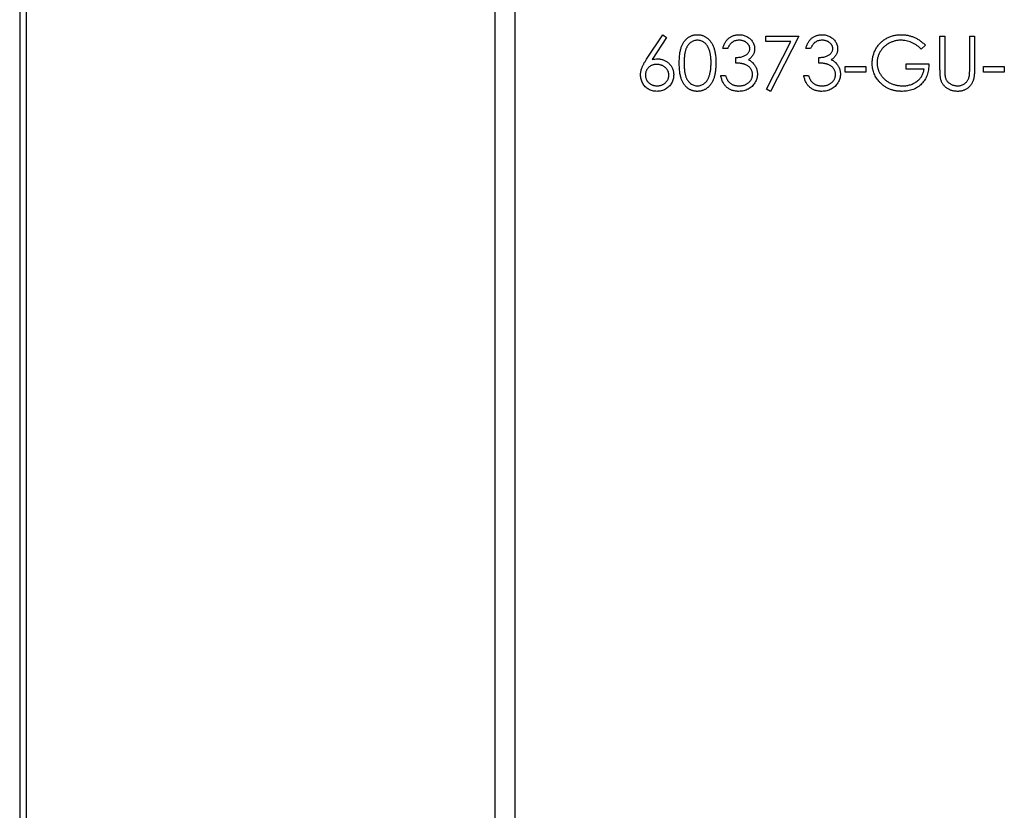
# Model space of a CAD drawing. Units: millimetres. Extents: x 500 to 29200, y 500 to 20500.
# Drawn here: x 13620 to 13644, y 15204 to 15223 of the extents above; entities that cross this region are included whole.
import ezdxf

# ---------------------------------------------------------------- set-up
doc = ezdxf.new("R2010")
doc.units = ezdxf.units.MM
doc.header["$LTSCALE"] = 100

msp = doc.modelspace()

# ---------------------------------------------------------------- linework, layer by layer
at = {"color": 7, "linetype": 'Continuous', "lineweight": 25}
for p, q in [((13620.349, 18224.87), (13620.349, 12224.87)), ((13620.51, 18224.87), (13620.51, 12224.87)), ((13632.005, 18224.87), (13632.005, 12224.87)), ((13632.499, 12224.87), (13632.499, 18224.87)), ((13635.722, 15222.418), (13636.117, 15223.022)), ((13636.117, 15223.022), (13636.208, 15222.95)), ((13638.644, 15222.988), (13639.458, 15222.988)), ((13638.644, 15222.853), (13638.644, 15222.988)), ((13639.458, 15222.988), (13638.762, 15221.631)), ((13642.918, 15222.988), (13643.036, 15222.988)), ((13642.918, 15222.189), (13642.918, 15222.988)), ((13643.036, 15222.988), (13643.036, 15222.196)), ((13643.647, 15222.988), (13643.766, 15222.988)), ((13643.647, 15222.196), (13643.647, 15222.988)), ((13643.766, 15222.988), (13643.766, 15222.189)), ((13636.208, 15222.95), (13635.859, 15222.416)), ((13639.257, 15222.853), (13638.644, 15222.853)), ((13638.66, 15221.688), (13639.257, 15222.853)), ((13642.562, 15222.762), (13642.46, 15222.666)), ((13637.711, 15222.683), (13637.592, 15222.683)), ((13639.746, 15222.683), (13639.627, 15222.683)), ((13637.914, 15222.327), (13637.914, 15222.462)), ((13639.95, 15222.327), (13639.95, 15222.462)), ((13640.594, 15222.242), (13641.103, 15222.242)), ((13640.594, 15222.106), (13640.594, 15222.242)), ((13641.103, 15222.242), (13641.103, 15222.106)), ((13642.087, 15222.31), (13642.646, 15222.31)), ((13642.087, 15222.174), (13642.087, 15222.31)), ((13643.986, 15222.242), (13644.495, 15222.242)), ((13643.986, 15222.106), (13643.986, 15222.242)), ((13644.495, 15222.242), (13644.495, 15222.106)), ((13637.541, 15222.022), (13637.66, 15222.022)), ((13639.577, 15222.022), (13639.695, 15222.022)), ((13641.103, 15222.106), (13640.594, 15222.106)), ((13642.528, 15222.174), (13642.087, 15222.174)), ((13644.495, 15222.106), (13643.986, 15222.106)), ((13638.762, 15221.631), (13638.66, 15221.688))]:
    msp.add_line(p, q, dxfattribs=at)
for points, knots in [([(13636.524, 15222.326), (13636.524, 15222.347), (13636.524, 15222.389), (13636.527, 15222.449), (13636.531, 15222.505), (13636.537, 15222.558), (13636.545, 15222.606), (13636.555, 15222.652), (13636.566, 15222.693), (13636.579, 15222.731), (13636.594, 15222.766), (13636.61, 15222.799), (13636.628, 15222.829), (13636.647, 15222.857), (13636.667, 15222.883), (13636.689, 15222.907), (13636.712, 15222.929), (13636.737, 15222.949), (13636.763, 15222.966), (13636.79, 15222.981), (13636.817, 15222.994), (13636.846, 15223.004), (13636.875, 15223.012), (13636.904, 15223.018), (13636.935, 15223.022), (13636.956, 15223.022), (13636.966, 15223.022)], [0, 0, 0, 0, 0.068595, 0.133246, 0.194313, 0.251279, 0.304513, 0.354235, 0.400481, 0.443411, 0.484015, 0.523252, 0.561042, 0.5979, 0.633518, 0.668314, 0.702496, 0.736685, 0.770293, 0.803437, 0.835913, 0.86846, 0.900847, 0.933467, 0.966258, 1, 1, 1, 1]), ([(13636.966, 15223.022), (13636.976, 15223.022), (13636.997, 15223.022), (13637.028, 15223.018), (13637.059, 15223.012), (13637.088, 15223.004), (13637.117, 15222.994), (13637.145, 15222.981), (13637.172, 15222.966), (13637.198, 15222.948), (13637.224, 15222.929), (13637.248, 15222.906), (13637.27, 15222.882), (13637.292, 15222.855), (13637.311, 15222.826), (13637.33, 15222.795), (13637.347, 15222.761), (13637.363, 15222.725), (13637.377, 15222.686), (13637.389, 15222.644), (13637.4, 15222.599), (13637.408, 15222.55), (13637.415, 15222.499), (13637.419, 15222.444), (13637.422, 15222.386), (13637.422, 15222.347), (13637.423, 15222.326)], [0, 0, 0, 0, 0.0337881, 0.0671939, 0.0998624, 0.1325666, 0.1651512, 0.1979132, 0.231319, 0.2650833, 0.2992553, 0.3343986, 0.3699428, 0.4062836, 0.4440638, 0.4829977, 0.5233544, 0.5655366, 0.6096129, 0.6563908, 0.7058855, 0.7583245, 0.8138318, 0.8727946, 0.9347222, 1, 1, 1, 1]), ([(13637.592, 15222.683), (13637.595, 15222.696), (13637.602, 15222.722), (13637.615, 15222.76), (13637.629, 15222.795), (13637.646, 15222.827), (13637.665, 15222.858), (13637.686, 15222.886), (13637.71, 15222.912), (13637.735, 15222.934), (13637.762, 15222.955), (13637.791, 15222.973), (13637.82, 15222.988), (13637.851, 15223.001), (13637.883, 15223.01), (13637.916, 15223.017), (13637.951, 15223.022), (13637.974, 15223.022), (13637.986, 15223.022)], [0, 0, 0, 0, 0.072625, 0.141977, 0.208985, 0.273957, 0.336889, 0.398745, 0.460116, 0.520825, 0.580994, 0.640152, 0.698622, 0.757271, 0.816427, 0.876254, 0.937165, 1, 1, 1, 1]), ([(13637.986, 15223.022), (13638.003, 15223.022), (13638.037, 15223.021), (13638.088, 15223.011), (13638.136, 15222.996), (13638.182, 15222.976), (13638.225, 15222.95), (13638.263, 15222.92), (13638.296, 15222.886), (13638.323, 15222.848), (13638.345, 15222.807), (13638.361, 15222.765), (13638.37, 15222.722), (13638.372, 15222.693), (13638.372, 15222.678)], [0, 0, 0, 0, 0.090254, 0.17854, 0.266093, 0.354631, 0.441886, 0.525747, 0.608114, 0.690197, 0.770821, 0.848326, 0.924012, 1, 1, 1, 1]), ([(13639.627, 15222.683), (13639.631, 15222.696), (13639.637, 15222.722), (13639.65, 15222.76), (13639.664, 15222.795), (13639.682, 15222.827), (13639.7, 15222.858), (13639.722, 15222.886), (13639.745, 15222.912), (13639.77, 15222.934), (13639.797, 15222.955), (13639.826, 15222.973), (13639.855, 15222.988), (13639.886, 15223.001), (13639.918, 15223.01), (13639.952, 15223.017), (13639.986, 15223.022), (13640.009, 15223.022), (13640.021, 15223.022)], [0, 0, 0, 0, 0.072625, 0.141977, 0.208985, 0.273957, 0.336889, 0.398745, 0.460116, 0.520825, 0.580994, 0.640152, 0.698622, 0.757271, 0.816427, 0.876254, 0.937165, 1, 1, 1, 1]), ([(13640.021, 15223.022), (13640.039, 15223.022), (13640.073, 15223.021), (13640.123, 15223.011), (13640.171, 15222.996), (13640.217, 15222.976), (13640.26, 15222.95), (13640.298, 15222.92), (13640.331, 15222.886), (13640.359, 15222.848), (13640.38, 15222.807), (13640.396, 15222.765), (13640.406, 15222.722), (13640.407, 15222.693), (13640.408, 15222.678)], [0, 0, 0, 0, 0.090254, 0.17854, 0.266093, 0.354631, 0.441886, 0.525747, 0.608114, 0.690197, 0.770821, 0.848326, 0.924012, 1, 1, 1, 1]), ([(13641.256, 15222.327), (13641.256, 15222.343), (13641.256, 15222.374), (13641.261, 15222.42), (13641.268, 15222.465), (13641.278, 15222.509), (13641.291, 15222.552), (13641.307, 15222.595), (13641.326, 15222.637), (13641.348, 15222.678), (13641.372, 15222.717), (13641.398, 15222.754), (13641.427, 15222.789), (13641.458, 15222.822), (13641.491, 15222.853), (13641.526, 15222.881), (13641.563, 15222.907), (13641.602, 15222.931), (13641.643, 15222.953), (13641.685, 15222.971), (13641.729, 15222.987), (13641.774, 15223), (13641.821, 15223.01), (13641.868, 15223.017), (13641.917, 15223.022), (13641.95, 15223.022), (13641.967, 15223.022)], [0, 0, 0, 0, 0.042039, 0.083544, 0.124643, 0.165303, 0.206171, 0.246971, 0.288329, 0.329987, 0.371797, 0.412738, 0.453459, 0.494001, 0.534381, 0.574952, 0.615892, 0.65725, 0.699007, 0.740486, 0.782325, 0.824567, 0.867041, 0.9105, 0.954619, 1, 1, 1, 1]), ([(13641.967, 15223.022), (13641.981, 15223.022), (13642.008, 15223.022), (13642.048, 15223.019), (13642.088, 15223.014), (13642.127, 15223.007), (13642.166, 15222.998), (13642.204, 15222.988), (13642.241, 15222.975), (13642.278, 15222.961), (13642.314, 15222.944), (13642.351, 15222.925), (13642.386, 15222.904), (13642.422, 15222.88), (13642.457, 15222.854), (13642.492, 15222.826), (13642.528, 15222.795), (13642.55, 15222.774), (13642.562, 15222.762)], [0, 0, 0, 0, 0.0616169, 0.1221792, 0.1822163, 0.2418641, 0.3009601, 0.3599691, 0.4190329, 0.4780687, 0.5379926, 0.5989602, 0.6613211, 0.7252476, 0.7912202, 0.858746, 0.9283176, 1, 1, 1, 1]), ([(13636.97, 15222.887), (13636.955, 15222.886), (13636.926, 15222.884), (13636.883, 15222.873), (13636.841, 15222.854), (13636.808, 15222.834), (13636.783, 15222.814), (13636.765, 15222.797), (13636.749, 15222.778), (13636.733, 15222.757), (13636.719, 15222.735), (13636.706, 15222.712), (13636.694, 15222.686), (13636.683, 15222.658), (13636.673, 15222.628), (13636.665, 15222.595), (13636.658, 15222.559), (13636.652, 15222.519), (13636.648, 15222.476), (13636.645, 15222.429), (13636.643, 15222.379), (13636.642, 15222.345), (13636.642, 15222.327)], [0, 0, 0, 0, 0.060387, 0.120883, 0.182755, 0.247811, 0.281299, 0.315088, 0.349702, 0.384857, 0.420966, 0.458511, 0.497175, 0.537602, 0.580503, 0.627468, 0.678388, 0.733983, 0.793747, 0.857714, 0.926698, 1, 1, 1, 1]), ([(13637.304, 15222.327), (13637.304, 15222.343), (13637.303, 15222.374), (13637.302, 15222.419), (13637.298, 15222.463), (13637.293, 15222.504), (13637.287, 15222.543), (13637.28, 15222.579), (13637.27, 15222.614), (13637.26, 15222.646), (13637.248, 15222.676), (13637.235, 15222.704), (13637.222, 15222.73), (13637.207, 15222.754), (13637.191, 15222.776), (13637.174, 15222.796), (13637.156, 15222.814), (13637.13, 15222.834), (13637.097, 15222.854), (13637.056, 15222.873), (13637.013, 15222.884), (13636.984, 15222.886), (13636.97, 15222.887)], [0, 0, 0, 0, 0.065681, 0.128486, 0.188175, 0.245106, 0.299448, 0.350823, 0.399942, 0.446672, 0.491255, 0.533376, 0.573853, 0.612526, 0.649597, 0.685532, 0.720106, 0.753838, 0.818925, 0.880493, 0.940311, 1, 1, 1, 1]), ([(13637.988, 15222.887), (13637.973, 15222.886), (13637.943, 15222.885), (13637.901, 15222.876), (13637.861, 15222.862), (13637.831, 15222.844), (13637.809, 15222.828), (13637.793, 15222.813), (13637.777, 15222.796), (13637.763, 15222.777), (13637.749, 15222.757), (13637.735, 15222.734), (13637.723, 15222.709), (13637.715, 15222.692), (13637.711, 15222.683)], [0, 0, 0, 0, 0.122712, 0.239685, 0.351816, 0.463766, 0.520818, 0.579448, 0.640604, 0.705298, 0.773634, 0.844669, 0.920057, 1, 1, 1, 1]), ([(13638.254, 15222.679), (13638.253, 15222.686), (13638.253, 15222.7), (13638.249, 15222.72), (13638.243, 15222.739), (13638.235, 15222.758), (13638.224, 15222.776), (13638.211, 15222.793), (13638.196, 15222.81), (13638.178, 15222.825), (13638.159, 15222.84), (13638.138, 15222.852), (13638.116, 15222.863), (13638.093, 15222.872), (13638.068, 15222.878), (13638.042, 15222.883), (13638.015, 15222.886), (13637.997, 15222.886), (13637.988, 15222.887)], [0, 0, 0, 0, 0.055275, 0.109966, 0.163247, 0.218076, 0.273301, 0.330909, 0.390995, 0.454176, 0.518862, 0.583311, 0.648517, 0.715031, 0.782502, 0.852323, 0.924928, 1, 1, 1, 1]), ([(13640.023, 15222.887), (13640.008, 15222.886), (13639.978, 15222.885), (13639.936, 15222.876), (13639.897, 15222.862), (13639.866, 15222.844), (13639.844, 15222.828), (13639.828, 15222.813), (13639.813, 15222.796), (13639.798, 15222.777), (13639.784, 15222.757), (13639.771, 15222.734), (13639.758, 15222.709), (13639.75, 15222.692), (13639.746, 15222.683)], [0, 0, 0, 0, 0.122712, 0.239685, 0.351816, 0.463766, 0.520818, 0.579448, 0.640604, 0.705298, 0.773634, 0.844669, 0.920057, 1, 1, 1, 1]), ([(13640.289, 15222.679), (13640.289, 15222.686), (13640.288, 15222.7), (13640.285, 15222.72), (13640.279, 15222.739), (13640.27, 15222.758), (13640.26, 15222.776), (13640.247, 15222.793), (13640.231, 15222.81), (13640.213, 15222.825), (13640.194, 15222.84), (13640.173, 15222.852), (13640.151, 15222.863), (13640.128, 15222.872), (13640.103, 15222.878), (13640.078, 15222.883), (13640.051, 15222.886), (13640.032, 15222.886), (13640.023, 15222.887)], [0, 0, 0, 0, 0.055275, 0.109966, 0.163247, 0.218076, 0.273301, 0.330909, 0.390995, 0.454176, 0.518862, 0.583311, 0.648517, 0.715031, 0.782502, 0.852323, 0.924928, 1, 1, 1, 1]), ([(13641.963, 15222.887), (13641.95, 15222.886), (13641.925, 15222.886), (13641.887, 15222.882), (13641.849, 15222.876), (13641.812, 15222.868), (13641.775, 15222.858), (13641.739, 15222.844), (13641.703, 15222.829), (13641.668, 15222.811), (13641.634, 15222.792), (13641.602, 15222.77), (13641.572, 15222.747), (13641.544, 15222.722), (13641.518, 15222.696), (13641.493, 15222.668), (13641.471, 15222.638), (13641.451, 15222.606), (13641.433, 15222.574), (13641.417, 15222.541), (13641.404, 15222.507), (13641.393, 15222.473), (13641.385, 15222.439), (13641.379, 15222.404), (13641.375, 15222.368), (13641.375, 15222.345), (13641.374, 15222.333)], [0, 0, 0, 0, 0.0428412, 0.0855713, 0.1277187, 0.1700684, 0.2127872, 0.2554816, 0.2988771, 0.3428606, 0.3865276, 0.4295324, 0.4718862, 0.5137293, 0.5550817, 0.5965352, 0.6381201, 0.6798222, 0.7213315, 0.7618884, 0.8021993, 0.8418063, 0.8810604, 0.9206332, 0.9601012, 1, 1, 1, 1]), ([(13642.46, 15222.666), (13642.441, 15222.683), (13642.405, 15222.718), (13642.346, 15222.762), (13642.284, 15222.8), (13642.22, 15222.831), (13642.155, 15222.856), (13642.09, 15222.873), (13642.027, 15222.885), (13641.984, 15222.886), (13641.963, 15222.887)], [0, 0, 0, 0, 0.136144, 0.269043, 0.398517, 0.5271, 0.652283, 0.77168, 0.887495, 1, 1, 1, 1]), ([(13637.914, 15222.462), (13637.931, 15222.463), (13637.963, 15222.463), (13638.01, 15222.47), (13638.054, 15222.479), (13638.096, 15222.493), (13638.134, 15222.509), (13638.167, 15222.528), (13638.195, 15222.549), (13638.217, 15222.572), (13638.233, 15222.597), (13638.245, 15222.623), (13638.252, 15222.651), (13638.253, 15222.67), (13638.254, 15222.679)], [0, 0, 0, 0, 0.1101656, 0.2157873, 0.3180274, 0.417574, 0.5116505, 0.5961621, 0.6729345, 0.7436696, 0.810677, 0.874059, 0.9366963, 1, 1, 1, 1]), ([(13638.372, 15222.678), (13638.372, 15222.664), (13638.371, 15222.637), (13638.364, 15222.597), (13638.351, 15222.559), (13638.334, 15222.524), (13638.312, 15222.491), (13638.286, 15222.46), (13638.254, 15222.431), (13638.23, 15222.415), (13638.218, 15222.406)], [0, 0, 0, 0, 0.128068, 0.250608, 0.37063, 0.490072, 0.610375, 0.734313, 0.863217, 1, 1, 1, 1]), ([(13639.95, 15222.462), (13639.966, 15222.463), (13639.998, 15222.463), (13640.045, 15222.47), (13640.09, 15222.479), (13640.131, 15222.493), (13640.17, 15222.509), (13640.203, 15222.528), (13640.23, 15222.549), (13640.252, 15222.572), (13640.268, 15222.597), (13640.28, 15222.623), (13640.287, 15222.651), (13640.288, 15222.67), (13640.289, 15222.679)], [0, 0, 0, 0, 0.110166, 0.215787, 0.318027, 0.417574, 0.51165, 0.596162, 0.672935, 0.74367, 0.810677, 0.874059, 0.936696, 1, 1, 1, 1]), ([(13640.408, 15222.678), (13640.407, 15222.664), (13640.406, 15222.637), (13640.399, 15222.597), (13640.387, 15222.559), (13640.37, 15222.524), (13640.348, 15222.491), (13640.321, 15222.46), (13640.289, 15222.431), (13640.265, 15222.415), (13640.253, 15222.406)], [0, 0, 0, 0, 0.128068, 0.250608, 0.37063, 0.490072, 0.610375, 0.734313, 0.863217, 1, 1, 1, 1]), ([(13635.574, 15222.034), (13635.574, 15222.048), (13635.575, 15222.076), (13635.582, 15222.118), (13635.592, 15222.161), (13635.603, 15222.197), (13635.615, 15222.227), (13635.625, 15222.252), (13635.638, 15222.276), (13635.651, 15222.303), (13635.667, 15222.33), (13635.684, 15222.359), (13635.702, 15222.388), (13635.715, 15222.408), (13635.722, 15222.418)], [0, 0, 0, 0, 0.097818, 0.199726, 0.305276, 0.415811, 0.474472, 0.537274, 0.603657, 0.674299, 0.749834, 0.828598, 0.912378, 1, 1, 1, 1]), ([(13635.971, 15222.293), (13635.961, 15222.293), (13635.941, 15222.292), (13635.912, 15222.289), (13635.885, 15222.282), (13635.858, 15222.274), (13635.834, 15222.263), (13635.811, 15222.25), (13635.789, 15222.234), (13635.77, 15222.216), (13635.751, 15222.197), (13635.736, 15222.176), (13635.722, 15222.154), (13635.712, 15222.131), (13635.703, 15222.107), (13635.697, 15222.082), (13635.693, 15222.056), (13635.693, 15222.038), (13635.693, 15222.029)], [0, 0, 0, 0, 0.070599, 0.137901, 0.203196, 0.26679, 0.329106, 0.390654, 0.452653, 0.515748, 0.577926, 0.63893, 0.698351, 0.757296, 0.816394, 0.876267, 0.936817, 1, 1, 1, 1]), ([(13635.859, 15222.416), (13635.882, 15222.42), (13635.927, 15222.427), (13635.973, 15222.428), (13635.996, 15222.429)], [0, 0, 0, 0, 0.512659, 1, 1, 1, 1]), ([(13636.269, 15222.029), (13636.269, 15222.039), (13636.269, 15222.056), (13636.264, 15222.082), (13636.258, 15222.107), (13636.248, 15222.131), (13636.235, 15222.154), (13636.22, 15222.176), (13636.202, 15222.197), (13636.182, 15222.216), (13636.16, 15222.234), (13636.136, 15222.25), (13636.111, 15222.263), (13636.085, 15222.274), (13636.058, 15222.282), (13636.03, 15222.289), (13636.001, 15222.292), (13635.981, 15222.293), (13635.971, 15222.293)], [0, 0, 0, 0, 0.061138, 0.119994, 0.178225, 0.236256, 0.294929, 0.354716, 0.41673, 0.480664, 0.545832, 0.609758, 0.672971, 0.736017, 0.799839, 0.864775, 0.931088, 1, 1, 1, 1]), ([(13635.996, 15222.429), (13636.009, 15222.428), (13636.035, 15222.427), (13636.074, 15222.422), (13636.112, 15222.413), (13636.147, 15222.401), (13636.181, 15222.385), (13636.214, 15222.366), (13636.245, 15222.342), (13636.274, 15222.316), (13636.301, 15222.287), (13636.324, 15222.256), (13636.344, 15222.224), (13636.36, 15222.189), (13636.372, 15222.153), (13636.382, 15222.116), (13636.387, 15222.077), (13636.388, 15222.05), (13636.388, 15222.037)], [0, 0, 0, 0, 0.065231, 0.128405, 0.190067, 0.250943, 0.311546, 0.372863, 0.435024, 0.499072, 0.563091, 0.62551, 0.68668, 0.747283, 0.808563, 0.870742, 0.934341, 1, 1, 1, 1]), ([(13636.966, 15221.631), (13636.956, 15221.632), (13636.935, 15221.632), (13636.904, 15221.636), (13636.875, 15221.641), (13636.846, 15221.649), (13636.818, 15221.659), (13636.791, 15221.672), (13636.764, 15221.687), (13636.738, 15221.704), (13636.714, 15221.723), (13636.69, 15221.745), (13636.668, 15221.769), (13636.648, 15221.795), (13636.629, 15221.823), (13636.611, 15221.854), (13636.595, 15221.887), (13636.58, 15221.922), (13636.566, 15221.96), (13636.555, 15222.002), (13636.545, 15222.047), (13636.538, 15222.096), (13636.531, 15222.149), (13636.527, 15222.205), (13636.524, 15222.264), (13636.524, 15222.305), (13636.524, 15222.326)], [0, 0, 0, 0, 0.033787, 0.066622, 0.099285, 0.131361, 0.163585, 0.196104, 0.228902, 0.262158, 0.295991, 0.330218, 0.36506, 0.400951, 0.43762, 0.475708, 0.515381, 0.556414, 0.599765, 0.646424, 0.696431, 0.749782, 0.806573, 0.867436, 0.931887, 1, 1, 1, 1]), ([(13636.642, 15222.327), (13636.642, 15222.309), (13636.643, 15222.275), (13636.645, 15222.225), (13636.648, 15222.179), (13636.652, 15222.135), (13636.658, 15222.096), (13636.665, 15222.059), (13636.673, 15222.026), (13636.682, 15221.996), (13636.693, 15221.968), (13636.705, 15221.943), (13636.718, 15221.919), (13636.733, 15221.897), (13636.748, 15221.876), (13636.765, 15221.857), (13636.783, 15221.84), (13636.808, 15221.82), (13636.841, 15221.799), (13636.883, 15221.781), (13636.926, 15221.769), (13636.955, 15221.768), (13636.97, 15221.767)], [0, 0, 0, 0, 0.072951, 0.141584, 0.205926, 0.265301, 0.320597, 0.371817, 0.41879, 0.461699, 0.502134, 0.540804, 0.578181, 0.614297, 0.649678, 0.684299, 0.718359, 0.752081, 0.817652, 0.879722, 0.939966, 1, 1, 1, 1]), ([(13637.423, 15222.326), (13637.422, 15222.306), (13637.422, 15222.267), (13637.419, 15222.209), (13637.414, 15222.155), (13637.408, 15222.103), (13637.4, 15222.055), (13637.389, 15222.01), (13637.378, 15221.968), (13637.364, 15221.93), (13637.348, 15221.894), (13637.331, 15221.86), (13637.313, 15221.829), (13637.293, 15221.8), (13637.272, 15221.773), (13637.249, 15221.748), (13637.225, 15221.726), (13637.199, 15221.706), (13637.172, 15221.689), (13637.145, 15221.673), (13637.117, 15221.661), (13637.088, 15221.65), (13637.059, 15221.642), (13637.028, 15221.636), (13636.997, 15221.632), (13636.976, 15221.632), (13636.966, 15221.631)], [0, 0, 0, 0, 0.0650633, 0.1267732, 0.1855158, 0.2407647, 0.2929798, 0.3422504, 0.3889193, 0.4327757, 0.4746284, 0.5147747, 0.5536059, 0.5914264, 0.6280281, 0.6638036, 0.6989843, 0.7335915, 0.7676285, 0.8012083, 0.8342638, 0.8669807, 0.8997197, 0.9327019, 0.9661759, 1, 1, 1, 1]), ([(13637.254, 15221.994), (13637.258, 15222.006), (13637.266, 15222.03), (13637.276, 15222.067), (13637.285, 15222.106), (13637.292, 15222.147), (13637.297, 15222.189), (13637.301, 15222.234), (13637.303, 15222.28), (13637.304, 15222.311), (13637.304, 15222.327)], [0, 0, 0, 0, 0.110588, 0.224542, 0.342503, 0.464324, 0.590756, 0.722227, 0.858843, 1, 1, 1, 1]), ([(13638.321, 15222.047), (13638.321, 15222.059), (13638.32, 15222.084), (13638.311, 15222.12), (13638.296, 15222.155), (13638.276, 15222.188), (13638.251, 15222.218), (13638.223, 15222.246), (13638.189, 15222.268), (13638.159, 15222.284), (13638.132, 15222.294), (13638.108, 15222.301), (13638.082, 15222.307), (13638.054, 15222.313), (13638.023, 15222.318), (13637.989, 15222.322), (13637.953, 15222.325), (13637.927, 15222.326), (13637.914, 15222.327)], [0, 0, 0, 0, 0.066909, 0.133485, 0.201035, 0.271234, 0.34288, 0.413836, 0.485977, 0.56023, 0.599884, 0.644055, 0.691892, 0.744688, 0.801492, 0.862858, 0.929328, 1, 1, 1, 1]), ([(13638.218, 15222.406), (13638.232, 15222.4), (13638.26, 15222.386), (13638.298, 15222.36), (13638.332, 15222.329), (13638.352, 15222.305), (13638.361, 15222.293)], [0, 0, 0, 0, 0.2538796, 0.5030089, 0.7502911, 1, 1, 1, 1]), ([(13638.361, 15222.293), (13638.368, 15222.285), (13638.38, 15222.267), (13638.396, 15222.24), (13638.41, 15222.212), (13638.421, 15222.182), (13638.43, 15222.152), (13638.436, 15222.122), (13638.439, 15222.09), (13638.44, 15222.069), (13638.44, 15222.058)], [0, 0, 0, 0, 0.128136, 0.254173, 0.378112, 0.501712, 0.623986, 0.747096, 0.872875, 1, 1, 1, 1]), ([(13640.357, 15222.047), (13640.356, 15222.059), (13640.355, 15222.084), (13640.346, 15222.12), (13640.332, 15222.155), (13640.311, 15222.188), (13640.287, 15222.218), (13640.258, 15222.246), (13640.225, 15222.268), (13640.194, 15222.284), (13640.167, 15222.294), (13640.144, 15222.301), (13640.118, 15222.307), (13640.089, 15222.313), (13640.058, 15222.318), (13640.024, 15222.322), (13639.988, 15222.325), (13639.963, 15222.326), (13639.95, 15222.327)], [0, 0, 0, 0, 0.066909, 0.133485, 0.201035, 0.271234, 0.34288, 0.413836, 0.485977, 0.56023, 0.599884, 0.644055, 0.691892, 0.744688, 0.801492, 0.862858, 0.929328, 1, 1, 1, 1]), ([(13640.253, 15222.406), (13640.267, 15222.4), (13640.295, 15222.386), (13640.333, 15222.36), (13640.368, 15222.329), (13640.387, 15222.305), (13640.396, 15222.293)], [0, 0, 0, 0, 0.25388, 0.503009, 0.750291, 1, 1, 1, 1]), ([(13640.396, 15222.293), (13640.403, 15222.285), (13640.415, 15222.267), (13640.431, 15222.24), (13640.445, 15222.212), (13640.456, 15222.182), (13640.465, 15222.152), (13640.471, 15222.122), (13640.475, 15222.09), (13640.475, 15222.069), (13640.475, 15222.058)], [0, 0, 0, 0, 0.128136, 0.254173, 0.378112, 0.501712, 0.623986, 0.747096, 0.872875, 1, 1, 1, 1]), ([(13641.418, 15221.882), (13641.405, 15221.898), (13641.379, 15221.93), (13641.346, 15221.981), (13641.318, 15222.034), (13641.295, 15222.089), (13641.278, 15222.146), (13641.265, 15222.205), (13641.257, 15222.265), (13641.256, 15222.307), (13641.256, 15222.327)], [0, 0, 0, 0, 0.127896, 0.253668, 0.376738, 0.499344, 0.621999, 0.745699, 0.871345, 1, 1, 1, 1]), ([(13641.374, 15222.333), (13641.375, 15222.32), (13641.375, 15222.296), (13641.379, 15222.26), (13641.386, 15222.224), (13641.395, 15222.189), (13641.406, 15222.153), (13641.42, 15222.119), (13641.437, 15222.085), (13641.456, 15222.052), (13641.478, 15222.019), (13641.501, 15221.989), (13641.527, 15221.96), (13641.554, 15221.933), (13641.583, 15221.908), (13641.615, 15221.884), (13641.648, 15221.863), (13641.683, 15221.843), (13641.72, 15221.825), (13641.758, 15221.809), (13641.796, 15221.796), (13641.836, 15221.786), (13641.876, 15221.777), (13641.917, 15221.772), (13641.959, 15221.768), (13641.987, 15221.767), (13642.001, 15221.767)], [0, 0, 0, 0, 0.038994, 0.077882, 0.116652, 0.155416, 0.194618, 0.234261, 0.274547, 0.315667, 0.35702, 0.398083, 0.439098, 0.479833, 0.521274, 0.562841, 0.605292, 0.648409, 0.691727, 0.735149, 0.778369, 0.821661, 0.865524, 0.909731, 0.954523, 1, 1, 1, 1]), ([(13642.646, 15222.31), (13642.646, 15222.285), (13642.644, 15222.235), (13642.636, 15222.163), (13642.621, 15222.095), (13642.602, 15222.03), (13642.577, 15221.97), (13642.546, 15221.914), (13642.509, 15221.862), (13642.468, 15221.814), (13642.421, 15221.771), (13642.371, 15221.734), (13642.317, 15221.702), (13642.259, 15221.676), (13642.197, 15221.656), (13642.132, 15221.642), (13642.063, 15221.633), (13642.015, 15221.632), (13641.991, 15221.631)], [0, 0, 0, 0, 0.071272, 0.139493, 0.204635, 0.267406, 0.328446, 0.388397, 0.447734, 0.507392, 0.566768, 0.625478, 0.684067, 0.743248, 0.804033, 0.866499, 0.931723, 1, 1, 1, 1]), ([(13635.975, 15221.631), (13635.957, 15221.632), (13635.922, 15221.633), (13635.87, 15221.643), (13635.82, 15221.66), (13635.772, 15221.683), (13635.728, 15221.711), (13635.689, 15221.746), (13635.655, 15221.786), (13635.626, 15221.831), (13635.603, 15221.879), (13635.586, 15221.929), (13635.576, 15221.981), (13635.575, 15222.016), (13635.574, 15222.034)], [0, 0, 0, 0, 0.084335, 0.167052, 0.249566, 0.33274, 0.415915, 0.497828, 0.580373, 0.6646, 0.749467, 0.83251, 0.915639, 1, 1, 1, 1]), ([(13635.693, 15222.029), (13635.693, 15222.021), (13635.693, 15222.003), (13635.698, 15221.977), (13635.704, 15221.952), (13635.714, 15221.929), (13635.725, 15221.906), (13635.74, 15221.884), (13635.757, 15221.863), (13635.777, 15221.844), (13635.798, 15221.826), (13635.821, 15221.81), (13635.845, 15221.797), (13635.87, 15221.786), (13635.896, 15221.777), (13635.923, 15221.771), (13635.952, 15221.768), (13635.971, 15221.767), (13635.981, 15221.767)], [0, 0, 0, 0, 0.061842, 0.121262, 0.180746, 0.239231, 0.298308, 0.358183, 0.420359, 0.484792, 0.549938, 0.613718, 0.676681, 0.739154, 0.8022, 0.86674, 0.93205, 1, 1, 1, 1]), ([(13636.388, 15222.037), (13636.387, 15222.018), (13636.386, 15221.982), (13636.376, 15221.929), (13636.359, 15221.878), (13636.336, 15221.831), (13636.307, 15221.787), (13636.271, 15221.748), (13636.231, 15221.713), (13636.185, 15221.685), (13636.136, 15221.661), (13636.084, 15221.644), (13636.03, 15221.633), (13635.993, 15221.632), (13635.975, 15221.631)], [0, 0, 0, 0, 0.085948, 0.169125, 0.250399, 0.33229, 0.413364, 0.494172, 0.576022, 0.660757, 0.745783, 0.830044, 0.914028, 1, 1, 1, 1]), ([(13635.981, 15221.767), (13635.991, 15221.767), (13636.01, 15221.768), (13636.038, 15221.771), (13636.066, 15221.777), (13636.092, 15221.786), (13636.117, 15221.797), (13636.141, 15221.81), (13636.163, 15221.826), (13636.185, 15221.844), (13636.205, 15221.863), (13636.222, 15221.884), (13636.237, 15221.906), (13636.248, 15221.928), (13636.258, 15221.952), (13636.264, 15221.977), (13636.269, 15222.003), (13636.269, 15222.021), (13636.269, 15222.029)], [0, 0, 0, 0, 0.067962, 0.133283, 0.197835, 0.260892, 0.323377, 0.38635, 0.449638, 0.514795, 0.57924, 0.641814, 0.701359, 0.760727, 0.819222, 0.878716, 0.938147, 1, 1, 1, 1]), ([(13636.97, 15221.767), (13636.985, 15221.768), (13637.014, 15221.769), (13637.057, 15221.781), (13637.098, 15221.798), (13637.131, 15221.819), (13637.155, 15221.839), (13637.173, 15221.856), (13637.189, 15221.874), (13637.205, 15221.895), (13637.219, 15221.917), (13637.232, 15221.941), (13637.244, 15221.967), (13637.25, 15221.985), (13637.254, 15221.994)], [0, 0, 0, 0, 0.112813, 0.225394, 0.339595, 0.459675, 0.521735, 0.583926, 0.648174, 0.713881, 0.781004, 0.851451, 0.924051, 1, 1, 1, 1]), ([(13637.983, 15221.631), (13637.968, 15221.632), (13637.941, 15221.632), (13637.9, 15221.637), (13637.861, 15221.645), (13637.823, 15221.656), (13637.788, 15221.669), (13637.754, 15221.687), (13637.722, 15221.707), (13637.692, 15221.73), (13637.664, 15221.756), (13637.639, 15221.786), (13637.616, 15221.818), (13637.596, 15221.853), (13637.578, 15221.891), (13637.564, 15221.932), (13637.55, 15221.975), (13637.544, 15222.006), (13637.541, 15222.022)], [0, 0, 0, 0, 0.065541, 0.128963, 0.190377, 0.250092, 0.308548, 0.366398, 0.424542, 0.48317, 0.542243, 0.601739, 0.662506, 0.724856, 0.789128, 0.856346, 0.926295, 1, 1, 1, 1]), ([(13637.66, 15222.022), (13637.663, 15222.011), (13637.669, 15221.992), (13637.679, 15221.963), (13637.691, 15221.937), (13637.704, 15221.913), (13637.717, 15221.891), (13637.731, 15221.871), (13637.747, 15221.854), (13637.758, 15221.844), (13637.764, 15221.839)], [0, 0, 0, 0, 0.14977, 0.291316, 0.425966, 0.55216, 0.671527, 0.786122, 0.895325, 1, 1, 1, 1]), ([(13638.44, 15222.058), (13638.44, 15222.04), (13638.438, 15222.003), (13638.426, 15221.948), (13638.407, 15221.895), (13638.381, 15221.844), (13638.348, 15221.796), (13638.31, 15221.753), (13638.265, 15221.717), (13638.216, 15221.686), (13638.162, 15221.661), (13638.105, 15221.644), (13638.045, 15221.633), (13638.004, 15221.632), (13637.983, 15221.631)], [0, 0, 0, 0, 0.079648, 0.158922, 0.239619, 0.322609, 0.406035, 0.487602, 0.569685, 0.653036, 0.737436, 0.822478, 0.909748, 1, 1, 1, 1]), ([(13637.985, 15221.767), (13637.997, 15221.767), (13638.021, 15221.768), (13638.057, 15221.772), (13638.09, 15221.778), (13638.122, 15221.787), (13638.152, 15221.799), (13638.179, 15221.814), (13638.205, 15221.831), (13638.229, 15221.85), (13638.251, 15221.872), (13638.27, 15221.894), (13638.286, 15221.917), (13638.299, 15221.941), (13638.309, 15221.967), (13638.316, 15221.993), (13638.321, 15222.019), (13638.321, 15222.038), (13638.321, 15222.047)], [0, 0, 0, 0, 0.076072, 0.148752, 0.218403, 0.28576, 0.350598, 0.414964, 0.478069, 0.541761, 0.60435, 0.664075, 0.721464, 0.777587, 0.832644, 0.887844, 0.94346, 1, 1, 1, 1]), ([(13640.018, 15221.631), (13640.004, 15221.632), (13639.976, 15221.632), (13639.935, 15221.637), (13639.896, 15221.645), (13639.859, 15221.656), (13639.823, 15221.669), (13639.79, 15221.687), (13639.758, 15221.707), (13639.728, 15221.73), (13639.7, 15221.756), (13639.675, 15221.786), (13639.652, 15221.818), (13639.632, 15221.853), (13639.614, 15221.891), (13639.599, 15221.932), (13639.586, 15221.975), (13639.58, 15222.006), (13639.577, 15222.022)], [0, 0, 0, 0, 0.065541, 0.128963, 0.190377, 0.250092, 0.308548, 0.366398, 0.424542, 0.48317, 0.542243, 0.601739, 0.662506, 0.724856, 0.789128, 0.856346, 0.926295, 1, 1, 1, 1]), ([(13639.695, 15222.022), (13639.698, 15222.011), (13639.704, 15221.992), (13639.715, 15221.963), (13639.726, 15221.937), (13639.739, 15221.913), (13639.752, 15221.891), (13639.767, 15221.871), (13639.782, 15221.854), (13639.793, 15221.844), (13639.799, 15221.839)], [0, 0, 0, 0, 0.1497704, 0.2913164, 0.4259664, 0.5521596, 0.6715274, 0.7861216, 0.8953251, 1, 1, 1, 1]), ([(13640.475, 15222.058), (13640.475, 15222.04), (13640.473, 15222.003), (13640.461, 15221.948), (13640.443, 15221.895), (13640.416, 15221.844), (13640.383, 15221.796), (13640.345, 15221.753), (13640.301, 15221.717), (13640.251, 15221.686), (13640.198, 15221.661), (13640.14, 15221.644), (13640.08, 15221.633), (13640.039, 15221.632), (13640.018, 15221.631)], [0, 0, 0, 0, 0.079648, 0.158922, 0.239619, 0.322609, 0.406035, 0.487602, 0.569685, 0.653036, 0.737436, 0.822478, 0.909748, 1, 1, 1, 1]), ([(13640.02, 15221.767), (13640.032, 15221.767), (13640.057, 15221.768), (13640.092, 15221.772), (13640.125, 15221.778), (13640.157, 15221.787), (13640.187, 15221.799), (13640.215, 15221.814), (13640.241, 15221.831), (13640.264, 15221.85), (13640.286, 15221.872), (13640.305, 15221.894), (13640.321, 15221.917), (13640.334, 15221.941), (13640.344, 15221.967), (13640.351, 15221.993), (13640.356, 15222.019), (13640.357, 15222.038), (13640.357, 15222.047)], [0, 0, 0, 0, 0.076072, 0.148752, 0.218403, 0.28576, 0.350598, 0.414964, 0.478069, 0.541761, 0.60435, 0.664075, 0.721464, 0.777587, 0.832644, 0.887844, 0.94346, 1, 1, 1, 1]), ([(13642.001, 15221.767), (13642.019, 15221.767), (13642.052, 15221.768), (13642.102, 15221.774), (13642.149, 15221.782), (13642.195, 15221.795), (13642.238, 15221.811), (13642.28, 15221.83), (13642.319, 15221.853), (13642.356, 15221.88), (13642.391, 15221.909), (13642.421, 15221.941), (13642.449, 15221.974), (13642.472, 15222.01), (13642.492, 15222.048), (13642.508, 15222.088), (13642.52, 15222.13), (13642.525, 15222.159), (13642.528, 15222.174)], [0, 0, 0, 0, 0.07063, 0.138694, 0.204918, 0.269441, 0.332636, 0.395302, 0.457764, 0.520657, 0.582852, 0.643315, 0.70258, 0.760908, 0.81949, 0.878269, 0.938491, 1, 1, 1, 1]), ([(13642.941, 15221.91), (13642.939, 15221.918), (13642.935, 15221.933), (13642.931, 15221.958), (13642.927, 15221.987), (13642.923, 15222.02), (13642.921, 15222.057), (13642.919, 15222.098), (13642.918, 15222.142), (13642.918, 15222.173), (13642.918, 15222.189)], [0, 0, 0, 0, 0.07813, 0.169465, 0.274335, 0.39211, 0.523687, 0.668365, 0.827132, 1, 1, 1, 1]), ([(13643.036, 15222.196), (13643.036, 15222.184), (13643.036, 15222.163), (13643.037, 15222.133), (13643.037, 15222.106), (13643.038, 15222.082), (13643.039, 15222.062), (13643.039, 15222.045), (13643.04, 15222.031), (13643.041, 15222.023), (13643.042, 15222.02)], [0, 0, 0, 0, 0.191079, 0.362605, 0.516099, 0.650038, 0.765977, 0.862374, 0.940842, 1, 1, 1, 1]), ([(13643.042, 15222.02), (13643.044, 15222.007), (13643.048, 15221.983), (13643.057, 15221.949), (13643.071, 15221.918), (13643.087, 15221.889), (13643.108, 15221.864), (13643.133, 15221.841), (13643.164, 15221.82), (13643.198, 15221.802), (13643.235, 15221.787), (13643.272, 15221.775), (13643.31, 15221.768), (13643.336, 15221.768), (13643.348, 15221.767)], [0, 0, 0, 0, 0.086315, 0.1677665, 0.2444327, 0.3181347, 0.3918841, 0.4700681, 0.5539042, 0.6443395, 0.7368747, 0.8261684, 0.9136786, 1, 1, 1, 1]), ([(13643.348, 15221.767), (13643.359, 15221.768), (13643.38, 15221.768), (13643.412, 15221.773), (13643.444, 15221.782), (13643.474, 15221.794), (13643.503, 15221.809), (13643.529, 15221.827), (13643.553, 15221.848), (13643.575, 15221.871), (13643.594, 15221.897), (13643.61, 15221.926), (13643.624, 15221.957), (13643.63, 15221.979), (13643.634, 15221.99)], [0, 0, 0, 0, 0.082891, 0.165303, 0.247762, 0.331528, 0.41528, 0.496366, 0.577151, 0.657783, 0.739322, 0.823793, 0.909476, 1, 1, 1, 1]), ([(13643.766, 15222.189), (13643.766, 15222.175), (13643.766, 15222.147), (13643.764, 15222.106), (13643.761, 15222.067), (13643.758, 15222.03), (13643.753, 15221.995), (13643.747, 15221.962), (13643.741, 15221.931), (13643.732, 15221.903), (13643.723, 15221.876), (13643.711, 15221.85), (13643.698, 15221.824), (13643.682, 15221.8), (13643.664, 15221.777), (13643.644, 15221.754), (13643.622, 15221.732), (13643.598, 15221.712), (13643.573, 15221.693), (13643.545, 15221.677), (13643.517, 15221.663), (13643.487, 15221.651), (13643.456, 15221.642), (13643.423, 15221.636), (13643.389, 15221.632), (13643.366, 15221.632), (13643.355, 15221.631)], [0, 0, 0, 0, 0.054858, 0.107059, 0.156978, 0.203992, 0.248492, 0.290483, 0.330489, 0.367886, 0.403858, 0.440009, 0.476295, 0.512792, 0.550485, 0.588381, 0.627645, 0.667979, 0.708433, 0.748602, 0.789088, 0.829461, 0.870371, 0.912214, 0.955547, 1, 1, 1, 1]), ([(13643.634, 15221.99), (13643.635, 15221.995), (13643.637, 15222.005), (13643.64, 15222.023), (13643.642, 15222.044), (13643.644, 15222.068), (13643.645, 15222.095), (13643.646, 15222.126), (13643.647, 15222.16), (13643.647, 15222.183), (13643.647, 15222.196)], [0, 0, 0, 0, 0.069835, 0.155621, 0.257802, 0.373811, 0.506402, 0.655564, 0.820079, 1, 1, 1, 1]), ([(13637.764, 15221.839), (13637.771, 15221.833), (13637.786, 15221.822), (13637.81, 15221.807), (13637.835, 15221.794), (13637.862, 15221.785), (13637.891, 15221.777), (13637.921, 15221.771), (13637.952, 15221.768), (13637.974, 15221.767), (13637.985, 15221.767)], [0, 0, 0, 0, 0.118271, 0.236178, 0.355663, 0.475904, 0.600127, 0.728608, 0.861313, 1, 1, 1, 1]), ([(13639.799, 15221.839), (13639.806, 15221.833), (13639.821, 15221.822), (13639.845, 15221.807), (13639.871, 15221.794), (13639.898, 15221.785), (13639.926, 15221.777), (13639.956, 15221.771), (13639.987, 15221.768), (13640.009, 15221.767), (13640.02, 15221.767)], [0, 0, 0, 0, 0.118271, 0.236178, 0.355663, 0.475904, 0.600127, 0.728608, 0.861313, 1, 1, 1, 1]), ([(13641.991, 15221.631), (13641.976, 15221.632), (13641.947, 15221.632), (13641.903, 15221.635), (13641.861, 15221.64), (13641.82, 15221.647), (13641.78, 15221.655), (13641.741, 15221.666), (13641.703, 15221.679), (13641.667, 15221.694), (13641.631, 15221.71), (13641.597, 15221.729), (13641.564, 15221.749), (13641.533, 15221.772), (13641.502, 15221.796), (13641.473, 15221.823), (13641.444, 15221.851), (13641.427, 15221.871), (13641.418, 15221.882)], [0, 0, 0, 0, 0.0692365, 0.1365567, 0.2020942, 0.2664643, 0.3297688, 0.391879, 0.4532706, 0.5141147, 0.5743895, 0.6341417, 0.6939233, 0.7541522, 0.8144702, 0.8756606, 0.937348, 1, 1, 1, 1]), ([(13643.355, 15221.631), (13643.342, 15221.632), (13643.317, 15221.632), (13643.28, 15221.636), (13643.245, 15221.642), (13643.211, 15221.65), (13643.178, 15221.661), (13643.147, 15221.674), (13643.117, 15221.69), (13643.089, 15221.707), (13643.063, 15221.727), (13643.038, 15221.749), (13643.016, 15221.772), (13642.997, 15221.796), (13642.979, 15221.823), (13642.964, 15221.85), (13642.951, 15221.88), (13642.945, 15221.9), (13642.941, 15221.91)], [0, 0, 0, 0, 0.071175, 0.139644, 0.206317, 0.271373, 0.335418, 0.398076, 0.460608, 0.52297, 0.584716, 0.644895, 0.704291, 0.762998, 0.821087, 0.880104, 0.939388, 1, 1, 1, 1])]:
    msp.add_open_spline(points, degree=3, knots=knots, dxfattribs=at)

doc.saveas('drawing.dxf')
